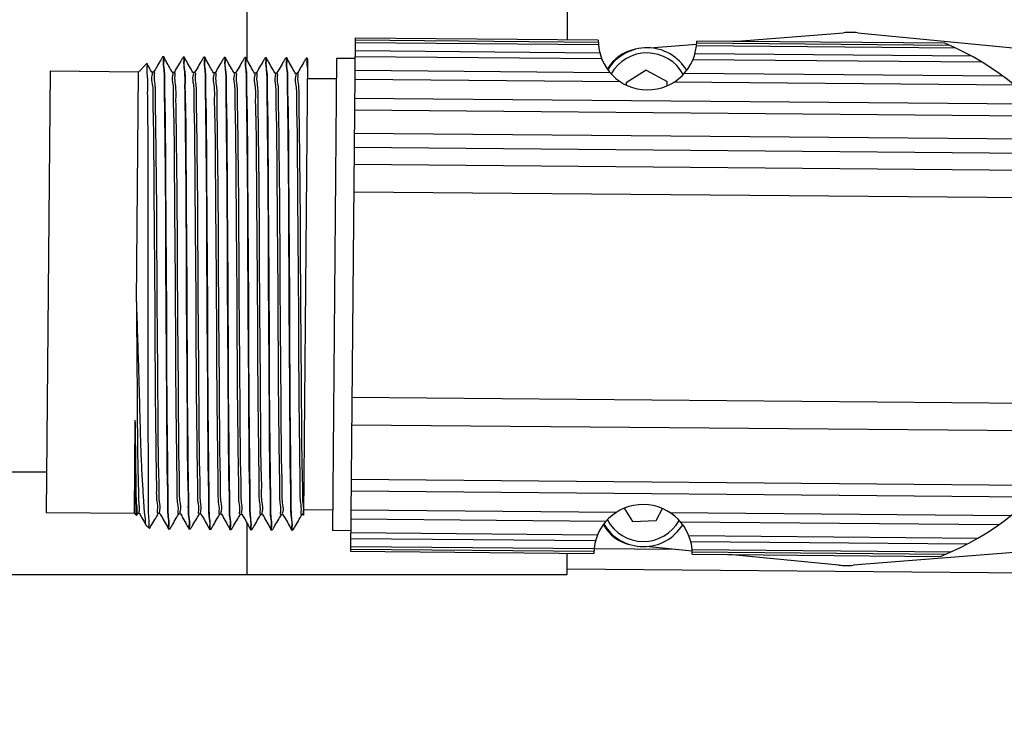
# Model space of a CAD drawing. Units: inches. Extents: x 0 to 17, y 0 to 23.
# Drawn here: x 12 to 13, y 16.8 to 17.4 of the extents above; entities that cross this region are included whole.
import ezdxf

# ---------------------------------------------------------------- set-up
doc = ezdxf.new("R2010")
doc.units = ezdxf.units.IN
doc.header["$LTSCALE"] = 0.935
doc.header["$MEASUREMENT"] = 0
doc.header["$PDMODE"] = 3
doc.header["$PDSIZE"] = 0.3125
doc.layers.get('0').update_dxf_attribs({"linetype": 'CONTINUOUS'})
doc.layers.get('Defpoints').update_dxf_attribs({"linetype": 'CONTINUOUS'})
doc.styles.get("Standard").update_dxf_attribs({"font": 'txt', "width": 0.75})
doc.dimstyles.new('DIMSTYLE_2', dxfattribs={"dimtxt": 0.15625, "dimasz": 0.1875, "dimexe": 0.18, "dimexo": 0.0625, "dimgap": 0.09, "dimtad": 0, "dimtih": 1, "dimtoh": 1, "dimdec": 3, "dimlfac": 2, "dimzin": 4, "dimdsep": 46, "dimtxsty": 'STANDARD', "dimblk": '_FILLED', "dimblk1": '_FILLED', "dimblk2": '_FILLED', "dimcen": 0.09, "dimadec": 0, "dimazin": 0, "dimtp": 0.001, "dimtm": 0.001, "dimtfac": 1, "dimtdec": 3, "dimtofl": 0, "dimtmove": 0, "dimatfit": 3, "dimldrblk": '_FILLED', "dimfxl": 1, "dimtolj": 1, "dimtzin": 4, "dimarcsym": 0})

# ---------------------------------------------------------------- blocks, each defined once
blk = doc.blocks.new('_FILLED')
at = {"color": 0, "linetype": 'ByBlock'}
blk.add_solid([(0, 0), (-1, 0.1667), (-1, -0.1667)], dxfattribs=at)
blk = doc.blocks.new('*D29')
at = {"color": 0, "linetype": 'Continuous', "lineweight": -2}
for p, q in [((4.7399, 17.29051), (4.7399, 15.54298)), ((13.51328, 16.95444), (13.51328, 15.54298)), ((4.9274, 15.72298), (8.704, 15.72298)), ((13.32578, 15.72298), (9.1965, 15.72298))]:
    blk.add_line(p, q, dxfattribs=at)
at = {"layer": 'Defpoints', "color": 0, "linetype": 'Continuous'}
for p in [(4.7399, 17.35301), (13.51328, 17.01694), (4.7399, 15.72298)]:
    blk.add_point(p, dxfattribs=at)
at = {"color": 0, "linetype": 'Continuous', "lineweight": -2, "xscale": 0.1875, "yscale": 0.1875, "zscale": 0.1875, "rotation": 180}
blk.add_blockref('_FILLED', (4.7399, 15.72298), dxfattribs=at)
at = {"color": 0, "linetype": 'Continuous', "lineweight": -2, "xscale": 0.1875, "yscale": 0.1875, "zscale": 0.1875}
blk.add_blockref('_FILLED', (13.51328, 15.72298), dxfattribs=at)
at = {"color": 0, "linetype": 'Continuous', "insert": (8.95025, 15.72298), "char_height": 0.15625, "attachment_point": 5}
blk.add_mtext('\\A1;L7+', dxfattribs=at)

msp = doc.modelspace()

# ---------------------------------------------------------------- linework, layer by layer
at = {"linetype": 'Continuous'}
for p, q in [((12.24379, 17.49782), (12.24379, 17.39372)), ((12.55088, 17.47354), (12.55088, 17.41281)), ((12.71041, 17.41142), (12.81617, 17.41974)), ((12.8299, 17.41962), (13.01527, 17.40177)), ((12.34759, 17.41458), (12.34329, 16.92248)), ((12.34757, 17.41276), (12.58087, 17.41072)), ((12.58085, 17.41255), (12.34759, 17.41458)), ((12.91349, 17.40964), (12.67534, 17.41172)), ((12.34748, 17.40257), (12.5823, 17.40052)), ((12.58103, 17.40801), (12.34755, 17.41005)), ((12.63043, 17.40512), (12.67497, 17.40863)), ((12.92393, 17.40502), (12.67508, 17.40719)), ((12.67529, 17.4099), (12.91783, 17.40778)), ((12.16383, 17.3965), (12.16291, 17.39651)), ((12.1639, 17.39644), (12.16383, 17.3965)), ((12.18352, 17.39633), (12.1826, 17.39634)), ((12.18358, 17.39627), (12.18352, 17.39633)), ((12.2032, 17.39616), (12.20228, 17.39617)), ((12.20326, 17.3961), (12.2032, 17.39616)), ((12.22288, 17.39599), (12.22196, 17.39599)), ((12.22295, 17.39593), (12.22288, 17.39599)), ((12.24256, 17.39581), (12.24164, 17.39582)), ((12.24263, 17.39575), (12.24256, 17.39581)), ((12.26224, 17.39564), (12.26132, 17.39565)), ((12.26231, 17.39558), (12.26224, 17.39564)), ((12.28192, 17.39547), (12.281, 17.39548)), ((12.28199, 17.39541), (12.28192, 17.39547)), ((12.29831, 16.95702), (12.30213, 17.39443)), ((12.3016, 17.3953), (12.30069, 17.39531)), ((12.30168, 17.39524), (12.3016, 17.3953)), ((12.3297, 17.39505), (12.32575, 16.94231)), ((12.34741, 17.3949), (12.3297, 17.39505)), ((12.58424, 17.39457), (12.34743, 17.39663)), ((12.94929, 17.39138), (12.67164, 17.3938)), ((12.67368, 17.39972), (12.93888, 17.39741)), ((12.05497, 17.38269), (12.05128, 16.95947)), ((12.13962, 17.38195), (12.05497, 17.38269)), ((12.13769, 17.16173), (12.13962, 17.38195)), ((12.13962, 17.38195), (12.14786, 17.39005)), ((12.14791, 17.39004), (12.14786, 17.39005)), ((12.15426, 17.38182), (12.15254, 17.38184)), ((12.34732, 17.38378), (12.59201, 17.38164)), ((12.62679, 17.38366), (12.60755, 17.37156)), ((12.62679, 17.38366), (12.64689, 17.37305)), ((12.17393, 17.38165), (12.17221, 17.38166)), ((12.19363, 17.38148), (12.19191, 17.38149)), ((12.2133, 17.38131), (12.21158, 17.38132)), ((12.233, 17.38113), (12.23128, 17.38115)), ((12.25267, 17.38096), (12.25096, 17.38098)), ((12.27237, 17.38079), (12.27065, 17.3808)), ((12.29204, 17.38062), (12.29033, 17.38063)), ((12.32953, 17.37537), (12.30197, 17.37561)), ((12.60221, 17.37261), (12.34724, 17.37484)), ((12.64705, 17.36887), (12.64689, 17.37305)), ((12.66364, 17.38102), (12.96869, 17.37835)), ((12.60755, 17.37156), (12.60763, 17.36957)), ((12.98026, 17.36931), (12.65329, 17.37217)), ((12.34708, 17.35708), (12.99988, 17.35138)), ((13.01079, 17.33967), (12.34698, 17.34546)), ((12.34679, 17.32345), (13.02823, 17.3175)), ((13.03741, 17.30356), (12.34667, 17.30959)), ((12.34653, 17.29358), (13.04654, 17.28747)), ((13.05867, 17.26073), (12.3463, 17.26695)), ((12.34458, 17.07011), (13.05695, 17.06389)), ((12.13592, 16.95874), (12.1367, 17.04827)), ((13.04436, 17.03737), (12.34435, 17.04348)), ((11.97809, 16.99874), (12.05162, 16.99874)), ((12.34389, 16.9916), (13.0077, 16.9858)), ((12.99659, 16.97429), (12.34379, 16.97998)), ((12.13592, 16.95874), (12.05128, 16.95947)), ((12.13592, 16.95874), (12.13786, 16.95676)), ((12.14071, 16.95869), (12.139, 16.95871)), ((12.1604, 16.95852), (12.15869, 16.95854)), ((12.18008, 16.95835), (12.17836, 16.95837)), ((12.19978, 16.95818), (12.19806, 16.95819)), ((12.21945, 16.95801), (12.21773, 16.95802)), ((12.23914, 16.95784), (12.23743, 16.95785)), ((12.25882, 16.95766), (12.25709, 16.95768)), ((12.27851, 16.95749), (12.2768, 16.95751)), ((12.29818, 16.95732), (12.29646, 16.95733)), ((12.29811, 16.95738), (12.29831, 16.95702)), ((12.32592, 16.962), (12.29836, 16.96224)), ((12.34364, 16.96222), (12.59861, 16.96)), ((12.60574, 16.96367), (12.61363, 16.95112)), ((12.63635, 16.95197), (12.64241, 16.96344)), ((12.64969, 16.95955), (12.97666, 16.9567)), ((12.147, 16.94752), (12.14716, 16.9473)), ((12.14716, 16.9473), (12.15023, 16.94417)), ((12.24379, 16.94953), (12.24379, 16.90032)), ((12.58825, 16.95115), (12.34356, 16.95328)), ((12.61363, 16.95112), (12.63635, 16.95197)), ((12.96493, 16.94786), (12.65989, 16.95052)), ((12.16873, 16.94374), (12.16879, 16.94368)), ((12.16971, 16.94368), (12.16879, 16.94368)), ((12.18841, 16.94357), (12.18847, 16.94351)), ((12.1894, 16.9435), (12.18847, 16.94351)), ((12.20809, 16.9434), (12.20816, 16.94334)), ((12.20908, 16.94333), (12.20816, 16.94334)), ((12.22778, 16.94323), (12.22784, 16.94317)), ((12.22877, 16.94316), (12.22784, 16.94317)), ((12.24747, 16.94306), (12.24753, 16.943)), ((12.24846, 16.94299), (12.24753, 16.943)), ((12.26715, 16.94289), (12.26722, 16.94283)), ((12.26815, 16.94282), (12.26722, 16.94283)), ((12.28684, 16.94271), (12.28691, 16.94265)), ((12.28783, 16.94265), (12.28691, 16.94265)), ((12.34346, 16.94216), (12.32575, 16.94231)), ((12.34345, 16.94043), (12.58026, 16.93836)), ((12.57822, 16.93244), (12.3434, 16.93449)), ((12.66766, 16.9376), (12.94531, 16.93517)), ((12.9348, 16.92933), (12.6696, 16.93164)), ((12.34329, 16.92248), (12.57656, 16.92044)), ((12.57661, 16.92226), (12.34331, 16.9243)), ((12.34333, 16.92701), (12.57682, 16.92498)), ((12.55088, 16.90032), (12.55088, 16.92066)), ((12.65465, 16.92427), (12.57689, 16.92494)), ((12.67096, 16.9227), (12.62635, 16.92699)), ((12.67087, 16.92416), (12.91971, 16.92198)), ((12.91357, 16.91932), (12.67102, 16.92144)), ((12.67104, 16.91962), (12.90919, 16.91754)), ((12.81172, 16.90914), (12.70612, 16.91931)), ((13.01119, 16.92364), (12.82544, 16.90902)), ((10.81667, 16.90032), (12.55088, 16.90032)), ((12.55088, 16.90549), (13.13749, 16.90037))]:
    msp.add_line(p, q, dxfattribs=at)
for centre, radius, start, end in [((12.82235, 17.34124), 0.07874, 84.5, 94.5), ((12.6281, 17.41214), 0.04724, 179.50002, 359.49998), ((12.62357, 17.36509), 0.03937, 100.59243, 149.86783), ((12.62765, 17.36095), 0.04429, 30.71959, 148.27234), ((12.81097, 17.16447), 0.26575, 291.69166, 67.30842), ((12.62765, 17.36095), 0.03937, 28.24055, 150.75018), ((12.6238, 16.92003), 0.04724, 359.50002, 179.49998), ((12.6201, 16.96714), 0.03937, 209.13435, 258.53684), ((12.62425, 16.97122), 0.04429, 210.71995, 328.27109), ((12.62425, 16.97122), 0.03937, 208.24497, 330.75637), ((12.81927, 16.98752), 0.07874, 264.5, 274.5)]:
    msp.add_arc(centre, radius, start, end, dxfattribs=at)
for points, knots in [([(12.16214, 17.39528), (12.16151, 17.39422), (12.15967, 17.39109), (12.15701, 17.38658), (12.15498, 17.38313), (12.15417, 17.38176)], [0, 0, 0, 0, 0.0036918, 0.01091998, 0.01569599, 0.01569599, 0.01569599, 0.01569599]), ([(12.16345, 17.39349), (12.16308, 17.39047), (12.16459, 17.38241), (12.16421, 17.36763), (12.16473, 17.34739), (12.16486, 17.32235), (12.16527, 17.29311), (12.16553, 17.26057), (12.16569, 17.22557), (12.16575, 17.18899), (12.16594, 17.15184), (12.16626, 17.11516), (12.16652, 17.08006), (12.16668, 17.04746), (12.16686, 17.01828), (12.16703, 16.99299), (12.16788, 16.9732), (12.16723, 16.95709), (12.16936, 16.95011), (12.1677, 16.94377), (12.16872, 16.94369)], [0, 0, 0, 0, 0.0091329, 0.0241365, 0.0443955, 0.0698208, 0.0992819, 0.1321066, 0.1674473, 0.2042906, 0.2418356, 0.2789169, 0.3143233, 0.3471528, 0.3766533, 0.4020685, 0.4224426, 0.4375779, 0.4467978, 0.4498706, 0.4498706, 0.4498706, 0.4498706]), ([(12.16917, 16.9467), (12.16955, 16.94971), (12.16803, 16.95777), (12.16842, 16.97254), (12.16789, 16.99277), (12.16777, 17.0178), (12.16735, 17.04702), (12.16709, 17.07956), (12.16694, 17.11457), (12.16688, 17.15116), (12.16669, 17.18833), (12.16636, 17.22503), (12.1661, 17.26016), (12.16595, 17.29279), (12.16576, 17.32199), (12.16559, 17.34726), (12.16474, 17.36703), (12.16539, 17.38312), (12.16326, 17.39009), (12.16492, 17.39641), (12.1639, 17.3965)], [0, 0, 0, 0, 0.0091265, 0.024122, 0.04437, 0.0697838, 0.099233, 0.1320469, 0.1673925, 0.2042554, 0.2418173, 0.2789038, 0.3143541, 0.3472335, 0.3767526, 0.4021385, 0.4224811, 0.4376039, 0.446805, 0.449872, 0.449872, 0.449872, 0.449872]), ([(12.1723, 17.3816), (12.17149, 17.38304), (12.16949, 17.38658), (12.16688, 17.39118), (12.16509, 17.39435), (12.16448, 17.39542)], [0, 0, 0, 0, 0.00496082, 0.0121901, 0.01588242, 0.01588242, 0.01588242, 0.01588242]), ([(12.18182, 17.39511), (12.1812, 17.39405), (12.17935, 17.39091), (12.17669, 17.38641), (12.17466, 17.38296), (12.17385, 17.38159)], [0, 0, 0, 0, 0.0036918, 0.01091998, 0.01569599, 0.01569599, 0.01569599, 0.01569599]), ([(12.18313, 17.39333), (12.18276, 17.39032), (12.18427, 17.3823), (12.18389, 17.3676), (12.18441, 17.34743), (12.18454, 17.3224), (12.18495, 17.29309), (12.18522, 17.26045), (12.18537, 17.22535), (12.18543, 17.18871), (12.18562, 17.15153), (12.18594, 17.1149), (12.18621, 17.07987), (12.18636, 17.04734), (12.18655, 17.01818), (12.18671, 16.99291), (12.18757, 16.9731), (12.18691, 16.95696), (12.18905, 16.94996), (12.18739, 16.9436), (12.18841, 16.94352)], [0, 0, 0, 0, 0.0090884, 0.0240239, 0.0441597, 0.0695658, 0.0991412, 0.1320845, 0.1674983, 0.2044335, 0.2420006, 0.2790493, 0.3143294, 0.3471113, 0.3765786, 0.4019985, 0.4223678, 0.4375491, 0.4468156, 0.4498837, 0.4498837, 0.4498837, 0.4498837]), ([(12.18885, 16.94653), (12.18923, 16.94955), (12.18771, 16.95761), (12.1881, 16.97239), (12.18758, 16.9926), (12.18745, 17.01764), (12.18704, 17.04686), (12.18677, 17.07941), (12.18662, 17.11446), (12.18656, 17.15109), (12.18637, 17.18828), (12.18605, 17.22496), (12.18578, 17.26007), (12.18563, 17.29268), (12.18544, 17.32186), (12.18528, 17.34712), (12.18442, 17.36687), (12.18507, 17.38293), (12.18294, 17.3899), (12.18461, 17.39624), (12.18358, 17.39633)], [0, 0, 0, 0, 0.0091297, 0.0241264, 0.0443915, 0.0697726, 0.0992462, 0.1320481, 0.1674386, 0.2043962, 0.2419343, 0.2790023, 0.3144398, 0.3472821, 0.3767836, 0.402171, 0.422487, 0.437572, 0.4467912, 0.4498671, 0.4498671, 0.4498671, 0.4498671]), ([(12.19199, 17.38143), (12.19117, 17.38287), (12.18917, 17.3864), (12.18656, 17.39101), (12.18477, 17.39418), (12.18416, 17.39525)], [0, 0, 0, 0, 0.00496082, 0.0121901, 0.01588242, 0.01588242, 0.01588242, 0.01588242]), ([(12.20151, 17.39494), (12.20088, 17.39388), (12.19903, 17.39074), (12.19638, 17.38623), (12.19435, 17.38279), (12.19354, 17.38141)], [0, 0, 0, 0, 0.0036918, 0.01091998, 0.01569599, 0.01569599, 0.01569599, 0.01569599]), ([(12.20282, 17.39314), (12.20245, 17.39012), (12.20396, 17.38206), (12.20358, 17.36729), (12.20409, 17.34707), (12.20423, 17.32203), (12.20464, 17.29279), (12.2049, 17.26023), (12.20505, 17.22521), (12.20512, 17.18864), (12.2053, 17.15149), (12.20563, 17.11483), (12.20589, 17.07973), (12.20604, 17.04713), (12.20623, 17.01793), (12.2064, 16.99264), (12.20725, 16.97284), (12.2066, 16.95674), (12.20873, 16.94976), (12.20707, 16.94343), (12.20809, 16.94334)], [0, 0, 0, 0, 0.0091368, 0.0241278, 0.0443626, 0.0697809, 0.0992627, 0.1321057, 0.1674545, 0.2043101, 0.2418342, 0.2789009, 0.3142963, 0.3471369, 0.3766537, 0.4020723, 0.422458, 0.4375866, 0.4468022, 0.4498685, 0.4498685, 0.4498685, 0.4498685]), ([(12.20854, 16.94636), (12.20891, 16.94938), (12.2074, 16.95744), (12.20778, 16.97222), (12.20726, 16.99245), (12.20713, 17.01747), (12.20672, 17.04667), (12.20646, 17.0792), (12.2063, 17.11421), (12.20624, 17.15083), (12.20605, 17.18801), (12.20573, 17.22472), (12.20547, 17.25984), (12.20531, 17.29246), (12.20513, 17.32164), (12.20496, 17.3469), (12.20411, 17.36668), (12.20475, 17.38276), (12.20263, 17.38974), (12.20429, 17.39607), (12.20327, 17.39615)], [0, 0, 0, 0, 0.0091358, 0.0241406, 0.0444005, 0.069788, 0.0992143, 0.1320182, 0.1673757, 0.2042639, 0.2418524, 0.278942, 0.3143872, 0.3472386, 0.3767296, 0.4021286, 0.4224641, 0.4375795, 0.4467938, 0.4498681, 0.4498681, 0.4498681, 0.4498681]), ([(12.21167, 17.38126), (12.21086, 17.3827), (12.20885, 17.38623), (12.20625, 17.39084), (12.20445, 17.39401), (12.20385, 17.39508)], [0, 0, 0, 0, 0.00496082, 0.0121901, 0.01588242, 0.01588242, 0.01588242, 0.01588242]), ([(12.22119, 17.39477), (12.22057, 17.39371), (12.21872, 17.39057), (12.21606, 17.38606), (12.21403, 17.38261), (12.21322, 17.38124)], [0, 0, 0, 0, 0.0036918, 0.01091998, 0.01569599, 0.01569599, 0.01569599, 0.01569599]), ([(12.2225, 17.39298), (12.22213, 17.38996), (12.22364, 17.38192), (12.22326, 17.36717), (12.22378, 17.34698), (12.22391, 17.32197), (12.22432, 17.29274), (12.22458, 17.26018), (12.22474, 17.22516), (12.2248, 17.18858), (12.22499, 17.15143), (12.22531, 17.11477), (12.22557, 17.07965), (12.22573, 17.04702), (12.22592, 17.0178), (12.22608, 16.9925), (12.22694, 16.9727), (12.22629, 16.95658), (12.22842, 16.94959), (12.22676, 16.94326), (12.22777, 16.94317)], [0, 0, 0, 0, 0.0091152, 0.024089, 0.0442983, 0.0696746, 0.0991408, 0.1319824, 0.1673427, 0.2042133, 0.2417328, 0.2787812, 0.3142065, 0.3470917, 0.3766297, 0.4020479, 0.4224256, 0.4375761, 0.4468113, 0.4498772, 0.4498772, 0.4498772, 0.4498772]), ([(12.22822, 16.94621), (12.22859, 16.94924), (12.22708, 16.95732), (12.22746, 16.97212), (12.22695, 16.99237), (12.22682, 17.01738), (12.22641, 17.04654), (12.22614, 17.079), (12.22599, 17.11399), (12.22593, 17.15063), (12.22574, 17.18788), (12.22542, 17.22463), (12.22515, 17.25977), (12.225, 17.29239), (12.22481, 17.32155), (12.22464, 17.34679), (12.22379, 17.36653), (12.22443, 17.38258), (12.22232, 17.38956), (12.22398, 17.3959), (12.22295, 17.39598)], [0, 0, 0, 0, 0.0091705, 0.0241769, 0.0444696, 0.0698922, 0.0992372, 0.1319489, 0.1672659, 0.2042088, 0.2418698, 0.2790056, 0.3144741, 0.3473194, 0.3767895, 0.4021618, 0.422466, 0.4375428, 0.4467599, 0.4498441, 0.4498441, 0.4498441, 0.4498441]), ([(12.23135, 17.38108), (12.23054, 17.38252), (12.22854, 17.38606), (12.22593, 17.39067), (12.22414, 17.39384), (12.22353, 17.39491)], [0, 0, 0, 0, 0.00496082, 0.0121901, 0.01588242, 0.01588242, 0.01588242, 0.01588242]), ([(12.24088, 17.39459), (12.24025, 17.39353), (12.2384, 17.3904), (12.23575, 17.38589), (12.23372, 17.38244), (12.23291, 17.38107)], [0, 0, 0, 0, 0.0036918, 0.01091998, 0.01569599, 0.01569599, 0.01569599, 0.01569599]), ([(12.24219, 17.3928), (12.24182, 17.38978), (12.24333, 17.38172), (12.24295, 17.36696), (12.24346, 17.34677), (12.24359, 17.32177), (12.244, 17.29255), (12.24427, 17.25998), (12.24442, 17.22491), (12.24448, 17.18827), (12.24467, 17.15106), (12.245, 17.11437), (12.24526, 17.07927), (12.24541, 17.04667), (12.2456, 17.01749), (12.24577, 16.99222), (12.24662, 16.97245), (12.24598, 16.95638), (12.24809, 16.94941), (12.24644, 16.94309), (12.24746, 16.943)], [0, 0, 0, 0, 0.0091326, 0.0241124, 0.0443321, 0.0696915, 0.0991472, 0.1319946, 0.1673921, 0.2043452, 0.2419366, 0.2790206, 0.3144239, 0.3472516, 0.3767428, 0.4021546, 0.4224994, 0.4375916, 0.4467971, 0.4498674, 0.4498674, 0.4498674, 0.4498674]), ([(12.24791, 16.94601), (12.24827, 16.94902), (12.24678, 16.95706), (12.24715, 16.9718), (12.24663, 16.99197), (12.2465, 17.01694), (12.24609, 17.0461), (12.24583, 17.07861), (12.24567, 17.11365), (12.24561, 17.1503), (12.24542, 17.18753), (12.2451, 17.22427), (12.24484, 17.25943), (12.24468, 17.2921), (12.2445, 17.32131), (12.24433, 17.34658), (12.24348, 17.36635), (12.24412, 17.38242), (12.24201, 17.3894), (12.24365, 17.39572), (12.24263, 17.39581)], [0, 0, 0, 0, 0.0091084, 0.024063, 0.0442852, 0.0695905, 0.0989802, 0.1317646, 0.1671436, 0.2040966, 0.2417203, 0.2788162, 0.3143151, 0.3472329, 0.3767596, 0.402156, 0.4224733, 0.4375875, 0.4468016, 0.4498712, 0.4498712, 0.4498712, 0.4498712]), ([(12.25104, 17.38091), (12.25022, 17.38235), (12.24822, 17.38589), (12.24562, 17.3905), (12.24382, 17.39366), (12.24322, 17.39474)], [0, 0, 0, 0, 0.00496082, 0.0121901, 0.01588242, 0.01588242, 0.01588242, 0.01588242]), ([(12.26056, 17.39442), (12.25993, 17.39336), (12.25809, 17.39023), (12.25543, 17.38572), (12.2534, 17.38227), (12.25259, 17.3809)], [0, 0, 0, 0, 0.0036918, 0.01091998, 0.01569599, 0.01569599, 0.01569599, 0.01569599]), ([(12.26187, 17.39263), (12.2615, 17.3896), (12.26301, 17.38153), (12.26263, 17.36676), (12.26315, 17.34657), (12.26328, 17.32158), (12.26369, 17.29239), (12.26395, 17.25983), (12.26411, 17.22476), (12.26417, 17.18811), (12.26436, 17.15092), (12.26468, 17.11423), (12.26494, 17.07913), (12.2651, 17.04652), (12.26528, 17.01733), (12.26545, 16.99207), (12.2663, 16.9723), (12.26566, 16.95623), (12.26777, 16.94924), (12.26613, 16.94292), (12.26715, 16.94283)], [0, 0, 0, 0, 0.0091494, 0.0241516, 0.0443792, 0.0696925, 0.0991268, 0.1319743, 0.1673766, 0.2043308, 0.2419122, 0.2789708, 0.3143909, 0.3472441, 0.3767412, 0.4021476, 0.4224644, 0.4375759, 0.4467974, 0.4498678, 0.4498678, 0.4498678, 0.4498678]), ([(12.26759, 16.94585), (12.26796, 16.94887), (12.26646, 16.95693), (12.26683, 16.97171), (12.26632, 16.9919), (12.26619, 17.01692), (12.26578, 17.04615), (12.26551, 17.07874), (12.26536, 17.11388), (12.2653, 17.15062), (12.2651, 17.18789), (12.26478, 17.22461), (12.26452, 17.25971), (12.26437, 17.2923), (12.26418, 17.32143), (12.26401, 17.34662), (12.26316, 17.36631), (12.26379, 17.3823), (12.2617, 17.38925), (12.26333, 17.39555), (12.26231, 17.39564)], [0, 0, 0, 0, 0.0091428, 0.0241344, 0.0443742, 0.0697182, 0.0992005, 0.1320662, 0.1675084, 0.204605, 0.2422765, 0.2793217, 0.3147878, 0.3475944, 0.3770213, 0.4023622, 0.4226022, 0.4376196, 0.4467913, 0.4498628, 0.4498628, 0.4498628, 0.4498628]), ([(12.27072, 17.38074), (12.26991, 17.38218), (12.26791, 17.38572), (12.2653, 17.39032), (12.26351, 17.39349), (12.2629, 17.39456)], [0, 0, 0, 0, 0.00496082, 0.0121901, 0.01588242, 0.01588242, 0.01588242, 0.01588242]), ([(12.28024, 17.39425), (12.27962, 17.39319), (12.27777, 17.39005), (12.27512, 17.38555), (12.27308, 17.3821), (12.27228, 17.38073)], [0, 0, 0, 0, 0.0036918, 0.01091998, 0.01569599, 0.01569599, 0.01569599, 0.01569599]), ([(12.28156, 17.39245), (12.28119, 17.38942), (12.28269, 17.38135), (12.28232, 17.36657), (12.28283, 17.3464), (12.28296, 17.32143), (12.28337, 17.29224), (12.28364, 17.25968), (12.28379, 17.22459), (12.28385, 17.18791), (12.28404, 17.15069), (12.28436, 17.11399), (12.28463, 17.07889), (12.28478, 17.04629), (12.28497, 17.01711), (12.28514, 16.99187), (12.28599, 16.97211), (12.28535, 16.95605), (12.28745, 16.94907), (12.28582, 16.94275), (12.28684, 16.94266)], [0, 0, 0, 0, 0.0091591, 0.0241626, 0.0443885, 0.0696677, 0.0990928, 0.1319417, 0.1673665, 0.2043701, 0.2419783, 0.2790307, 0.3144525, 0.3473011, 0.376785, 0.4021844, 0.4224697, 0.4375742, 0.4467941, 0.4498658, 0.4498658, 0.4498658, 0.4498658]), ([(12.28727, 16.94567), (12.28764, 16.94869), (12.28614, 16.95673), (12.28652, 16.97148), (12.286, 16.99162), (12.28587, 17.01657), (12.28546, 17.04573), (12.2852, 17.07827), (12.28504, 17.1134), (12.28498, 17.15016), (12.28479, 17.18747), (12.28447, 17.22423), (12.2842, 17.25937), (12.28405, 17.29198), (12.28386, 17.32115), (12.28369, 17.34635), (12.28285, 17.36607), (12.28348, 17.38209), (12.28139, 17.38906), (12.28301, 17.39538), (12.28199, 17.39547)], [0, 0, 0, 0, 0.0091249, 0.0240784, 0.0442863, 0.0695486, 0.0989384, 0.1317482, 0.1671977, 0.2043009, 0.2420297, 0.2791427, 0.3145924, 0.3474718, 0.3769028, 0.4022764, 0.4225315, 0.4375774, 0.4467873, 0.4498648, 0.4498648, 0.4498648, 0.4498648]), ([(12.29041, 17.38057), (12.28959, 17.38201), (12.28759, 17.38554), (12.28498, 17.39015), (12.28319, 17.39332), (12.28258, 17.39439)], [0, 0, 0, 0, 0.00496082, 0.0121901, 0.01588242, 0.01588242, 0.01588242, 0.01588242]), ([(12.29993, 17.39408), (12.2993, 17.39302), (12.29746, 17.38988), (12.2948, 17.38537), (12.29277, 17.38193), (12.29196, 17.38056)], [0, 0, 0, 0, 0.0036918, 0.01091998, 0.01569599, 0.01569599, 0.01569599, 0.01569599]), ([(12.3021, 17.39111), (12.30206, 17.39189), (12.30205, 17.39317), (12.30179, 17.39447), (12.3018, 17.39516), (12.3017, 17.39526)], [0, 0, 0, 0, 0.002354134, 0.003745956, 0.004177145, 0.004177145, 0.004177145, 0.004177145]), ([(12.1499, 16.94747), (12.1503, 16.95054), (12.14911, 16.95867), (12.14955, 16.97344), (12.14922, 16.99354), (12.14925, 17.01836), (12.14907, 17.04734), (12.149, 17.07959), (12.14901, 17.11432), (12.14909, 17.15065), (12.14908, 17.1875), (12.14899, 17.22375), (12.14893, 17.25827), (12.14893, 17.29022), (12.14889, 17.3186), (12.14887, 17.34323), (12.14838, 17.36185), (12.14884, 17.37827), (12.14752, 17.38306), (12.14853, 17.39068), (12.14788, 17.39007)], [0, 0, 0, 0, 0.0092822, 0.0242949, 0.0443915, 0.069543, 0.0987679, 0.1313147, 0.1662989, 0.2029488, 0.2403206, 0.2768364, 0.3117076, 0.3438922, 0.3725984, 0.3971846, 0.41676, 0.4312192, 0.4399468, 0.4426254, 0.4426254, 0.4426254, 0.4426254]), ([(12.15262, 17.38177), (12.1518, 17.38321), (12.15024, 17.38597), (12.14868, 17.38873), (12.14793, 17.39006)], [0, 0, 0, 0, 0.004960817, 0.009520379, 0.009520379, 0.009520379, 0.009520379]), ([(12.15426, 17.38182), (12.15524, 17.38181), (12.15413, 17.37574), (12.156, 17.36932), (12.15554, 17.35424), (12.15611, 17.33575), (12.15625, 17.31201), (12.15667, 17.28459), (12.15695, 17.25401), (12.15712, 17.22123), (12.15722, 17.1871), (12.15743, 17.15254), (12.15776, 17.1185), (12.15804, 17.08588), (12.15821, 17.05551), (12.15843, 17.02824), (12.15859, 17.00472), (12.15947, 16.98601), (12.15878, 16.97152), (12.16102, 16.96401), (12.15928, 16.95913), (12.16006, 16.95862)], [0, 0, 0, 0, 0.0029382, 0.0115663, 0.0256527, 0.0446744, 0.0685314, 0.0963204, 0.1271191, 0.1602144, 0.194675, 0.2295191, 0.2638736, 0.2968005, 0.3273943, 0.3549604, 0.3787068, 0.3976951, 0.411815, 0.4204947, 0.4233097, 0.4233097, 0.4233097, 0.4233097]), ([(12.30111, 17.39057), (12.30118, 17.38935), (12.30214, 17.38473), (12.30189, 17.38), (12.30198, 17.37653)], [0, 0, 0, 0, 0.00367754, 0.0140824, 0.0140824, 0.0140824, 0.0140824]), ([(12.15869, 16.95854), (12.15771, 16.95855), (12.15879, 16.96463), (12.15695, 16.97107), (12.15739, 16.98616), (12.15683, 17.00469), (12.15669, 17.02845), (12.15626, 17.05587), (12.15599, 17.08641), (12.15581, 17.11913), (12.15572, 17.1532), (12.15551, 17.18774), (12.15518, 17.22178), (12.1549, 17.25444), (12.15473, 17.28484), (12.15451, 17.31214), (12.15434, 17.33567), (12.15346, 17.35437), (12.15417, 17.36888), (12.15191, 17.37634), (12.15367, 17.38126), (12.15287, 17.38175)], [0, 0, 0, 0, 0.0029488, 0.0116029, 0.0256851, 0.0447446, 0.0686636, 0.0964179, 0.1272006, 0.1602377, 0.1945994, 0.2294078, 0.2638392, 0.2967457, 0.3273772, 0.3550161, 0.378736, 0.3977184, 0.4118565, 0.4205106, 0.4233225, 0.4233225, 0.4233225, 0.4233225]), ([(12.17836, 16.95837), (12.17738, 16.95837), (12.17849, 16.96443), (12.17662, 16.97085), (12.17708, 16.98591), (12.17651, 17.00437), (12.17637, 17.0281), (12.17595, 17.05553), (12.17567, 17.08614), (12.1755, 17.11897), (12.17541, 17.15316), (12.17519, 17.18775), (12.17486, 17.2218), (12.17458, 17.25441), (12.17441, 17.28476), (12.17419, 17.31202), (12.17403, 17.33552), (12.17315, 17.35422), (12.17383, 17.36865), (12.17162, 17.37622), (12.17333, 17.38101), (12.17257, 17.38156)], [0, 0, 0, 0, 0.0029341, 0.0115469, 0.0256184, 0.0446132, 0.0684272, 0.0962368, 0.1271119, 0.160212, 0.194747, 0.2296548, 0.2640045, 0.2968975, 0.3274851, 0.3550235, 0.3787622, 0.397739, 0.4118255, 0.4204954, 0.4232988, 0.4232988, 0.4232988, 0.4232988]), ([(12.17393, 17.38165), (12.17491, 17.38164), (12.17384, 17.37557), (12.17567, 17.36914), (12.17523, 17.35406), (12.17579, 17.33557), (12.17593, 17.31186), (12.17636, 17.28447), (12.17663, 17.25391), (12.17681, 17.22115), (12.1769, 17.18704), (12.17711, 17.15247), (12.17744, 17.11839), (12.17772, 17.08572), (12.1779, 17.0553), (12.17811, 17.02798), (12.17828, 17.00445), (12.17916, 16.98576), (12.17846, 16.97129), (12.1807, 16.96382), (12.17896, 16.95894), (12.17975, 16.95844)], [0, 0, 0, 0, 0.0029431, 0.0115793, 0.0256532, 0.0446911, 0.0685371, 0.096226, 0.1270697, 0.1601407, 0.1945288, 0.2294091, 0.2638515, 0.2967614, 0.3274381, 0.3550797, 0.3788053, 0.3977763, 0.411887, 0.4205129, 0.4233184, 0.4233184, 0.4233184, 0.4233184]), ([(12.19806, 16.95819), (12.19708, 16.9582), (12.19815, 16.96426), (12.19632, 16.97068), (12.19676, 16.98575), (12.1962, 17.00422), (12.19606, 17.02791), (12.19563, 17.05531), (12.19536, 17.08589), (12.19518, 17.11868), (12.19509, 17.15282), (12.19488, 17.1874), (12.19455, 17.22148), (12.19427, 17.25414), (12.19409, 17.28454), (12.19388, 17.31185), (12.19371, 17.33539), (12.19283, 17.35407), (12.19353, 17.36856), (12.19128, 17.376), (12.19304, 17.38092), (12.19224, 17.38141)], [0, 0, 0, 0, 0.0029369, 0.0115537, 0.0256229, 0.0446415, 0.0684457, 0.0961566, 0.1270316, 0.1601277, 0.194548, 0.2294516, 0.2638847, 0.2967777, 0.3274335, 0.3550602, 0.3788027, 0.3977764, 0.4118744, 0.4205083, 0.4233231, 0.4233231, 0.4233231, 0.4233231]), ([(12.19363, 17.38148), (12.19461, 17.38147), (12.1935, 17.37541), (12.19537, 17.369), (12.19491, 17.35394), (12.19548, 17.33549), (12.19562, 17.31176), (12.19604, 17.28432), (12.19632, 17.2537), (12.19649, 17.22086), (12.19658, 17.18668), (12.1968, 17.15208), (12.19713, 17.11802), (12.19741, 17.0854), (12.19758, 17.05504), (12.1978, 17.02778), (12.19797, 17.00428), (12.19884, 16.98559), (12.19816, 16.97116), (12.20037, 16.96362), (12.19865, 16.95881), (12.19942, 16.95828)], [0, 0, 0, 0, 0.0029326, 0.0115395, 0.0256057, 0.0445974, 0.068403, 0.0962211, 0.1271184, 0.1602185, 0.1947428, 0.2296648, 0.2640224, 0.2969224, 0.3275305, 0.3550762, 0.3788017, 0.3977718, 0.411857, 0.4205017, 0.4233029, 0.4233029, 0.4233029, 0.4233029]), ([(12.21773, 16.95802), (12.21675, 16.95803), (12.21786, 16.96411), (12.21599, 16.97054), (12.21645, 16.98563), (12.21588, 17.00412), (12.21574, 17.02787), (12.21532, 17.05528), (12.21504, 17.08586), (12.21487, 17.11862), (12.21477, 17.15275), (12.21456, 17.18729), (12.21423, 17.22133), (12.21395, 17.25395), (12.21378, 17.28432), (12.21356, 17.3116), (12.2134, 17.33512), (12.21252, 17.35384), (12.2132, 17.3683), (12.21098, 17.37586), (12.21271, 17.38069), (12.21194, 17.38122)], [0, 0, 0, 0, 0.0029408, 0.0115785, 0.0256706, 0.0447014, 0.0685699, 0.0963497, 0.1271411, 0.1602349, 0.1946719, 0.2295026, 0.2638705, 0.2967957, 0.3273814, 0.3549577, 0.3787036, 0.3976912, 0.4118169, 0.4204957, 0.4233037, 0.4233037, 0.4233037, 0.4233037]), ([(12.2133, 17.38131), (12.21428, 17.3813), (12.2132, 17.37521), (12.21504, 17.36877), (12.2146, 17.35367), (12.21516, 17.33514), (12.21531, 17.31138), (12.21573, 17.28396), (12.216, 17.25342), (12.21618, 17.2207), (12.21627, 17.18662), (12.21648, 17.15209), (12.21681, 17.11804), (12.21709, 17.08539), (12.21726, 17.055), (12.21748, 17.0277), (12.21765, 17.00417), (12.21853, 16.98548), (12.21783, 16.97097), (12.22008, 16.9635), (12.21832, 16.95859), (12.21912, 16.95809)], [0, 0, 0, 0, 0.0029501, 0.0116089, 0.0256953, 0.0447564, 0.0686805, 0.0964358, 0.1272125, 0.1602466, 0.1946201, 0.2294272, 0.2638538, 0.2967608, 0.3273829, 0.3550144, 0.3787361, 0.3977145, 0.4118493, 0.4205091, 0.4233203, 0.4233203, 0.4233203, 0.4233203]), ([(12.23743, 16.95785), (12.23645, 16.95786), (12.23752, 16.9639), (12.23569, 16.97031), (12.23613, 16.98533), (12.23557, 17.00378), (12.23543, 17.02748), (12.235, 17.05488), (12.23472, 17.08544), (12.23455, 17.11819), (12.23446, 17.15233), (12.23425, 17.18694), (12.23392, 17.22106), (12.23364, 17.25377), (12.23346, 17.28421), (12.23325, 17.31151), (12.23308, 17.33503), (12.23219, 17.3537), (12.2329, 17.36821), (12.23065, 17.37566), (12.23241, 17.38057), (12.23161, 17.38106)], [0, 0, 0, 0, 0.0029373, 0.0115274, 0.0255517, 0.0445311, 0.068349, 0.0961025, 0.126931, 0.1599598, 0.1943943, 0.2293377, 0.2637815, 0.2967584, 0.3274797, 0.355069, 0.3787649, 0.3977533, 0.4118671, 0.4205111, 0.4233216, 0.4233216, 0.4233216, 0.4233216]), ([(12.233, 17.38113), (12.23397, 17.38112), (12.23287, 17.37508), (12.23473, 17.36868), (12.23428, 17.35365), (12.23485, 17.3352), (12.23498, 17.31151), (12.23541, 17.2841), (12.23569, 17.25353), (12.23586, 17.22075), (12.23595, 17.1866), (12.23616, 17.15199), (12.2365, 17.11787), (12.23678, 17.08517), (12.23695, 17.05476), (12.23717, 17.02745), (12.23733, 17.00394), (12.23821, 16.98523), (12.23753, 16.97081), (12.23974, 16.96325), (12.23803, 16.95848), (12.23879, 16.95794)], [0, 0, 0, 0, 0.002931, 0.0115097, 0.0255494, 0.0445265, 0.0683529, 0.0960866, 0.1269528, 0.1600073, 0.1944469, 0.2293928, 0.2638458, 0.2967925, 0.3274929, 0.3550701, 0.3788012, 0.3977778, 0.4118798, 0.4205077, 0.4233007, 0.4233007, 0.4233007, 0.4233007]), ([(12.25709, 16.95768), (12.25611, 16.95769), (12.25723, 16.96377), (12.25535, 16.9702), (12.25582, 16.98529), (12.25525, 17.0038), (12.25511, 17.02754), (12.25469, 17.05494), (12.25441, 17.08547), (12.25423, 17.11818), (12.25414, 17.15226), (12.25393, 17.1868), (12.2536, 17.22089), (12.25332, 17.25357), (12.25315, 17.28399), (12.25293, 17.31129), (12.25276, 17.33482), (12.25188, 17.35353), (12.25258, 17.368), (12.25035, 17.37552), (12.25208, 17.38036), (12.2513, 17.38088)], [0, 0, 0, 0, 0.002945, 0.0115939, 0.0256713, 0.0447195, 0.068604, 0.0963334, 0.1271114, 0.1601549, 0.1944904, 0.2293221, 0.2638019, 0.2967424, 0.3273934, 0.3550218, 0.3787459, 0.3977302, 0.4118525, 0.4205053, 0.4233082, 0.4233082, 0.4233082, 0.4233082]), ([(12.25267, 17.38096), (12.25365, 17.38095), (12.25257, 17.37487), (12.25441, 17.36843), (12.25397, 17.35333), (12.25453, 17.33481), (12.25467, 17.31105), (12.25509, 17.28362), (12.25537, 17.25306), (12.25555, 17.2203), (12.25564, 17.18617), (12.25585, 17.1516), (12.25618, 17.11755), (12.25646, 17.08494), (12.25663, 17.05459), (12.25685, 17.02732), (12.25701, 17.00379), (12.2579, 16.98511), (12.2572, 16.97061), (12.25945, 16.96318), (12.25768, 16.95823), (12.25849, 16.95775)], [0, 0, 0, 0, 0.0029477, 0.0116031, 0.0257053, 0.0447471, 0.0686347, 0.0964341, 0.1272292, 0.1602854, 0.1947311, 0.2295925, 0.2640022, 0.2968967, 0.3274386, 0.3550288, 0.3787841, 0.3977527, 0.4118418, 0.420502, 0.4233244, 0.4233244, 0.4233244, 0.4233244]), ([(12.2768, 16.95751), (12.27582, 16.95752), (12.27689, 16.96356), (12.27506, 16.96999), (12.2755, 16.98505), (12.27494, 17.00351), (12.27479, 17.02723), (12.27437, 17.05465), (12.27409, 17.08525), (12.27392, 17.11805), (12.27383, 17.15219), (12.27362, 17.18674), (12.27328, 17.2208), (12.273, 17.25343), (12.27283, 17.28381), (12.27261, 17.3111), (12.27245, 17.33463), (12.27156, 17.35333), (12.27227, 17.36784), (12.27002, 17.3753), (12.27178, 17.38022), (12.27098, 17.38072)], [0, 0, 0, 0, 0.0029358, 0.0115405, 0.0256137, 0.0446187, 0.0684347, 0.0962036, 0.1270743, 0.1601809, 0.1946308, 0.2294755, 0.26386, 0.2967836, 0.3274011, 0.3549741, 0.3787248, 0.3977301, 0.4118337, 0.4205008, 0.4233212, 0.4233212, 0.4233212, 0.4233212]), ([(12.27237, 17.38079), (12.27335, 17.38078), (12.27224, 17.37472), (12.2741, 17.36831), (12.27364, 17.35325), (12.27422, 17.33478), (12.27435, 17.31108), (12.27478, 17.28371), (12.27506, 17.2532), (12.27523, 17.2205), (12.27532, 17.18641), (12.27553, 17.15183), (12.27586, 17.11772), (12.27614, 17.08498), (12.27632, 17.0545), (12.27653, 17.02713), (12.2767, 17.00359), (12.27758, 16.98487), (12.2769, 16.97046), (12.2791, 16.96289), (12.2774, 16.95815), (12.27815, 16.9576)], [0, 0, 0, 0, 0.0029371, 0.0115485, 0.0255911, 0.0446108, 0.0684554, 0.0961344, 0.1269168, 0.1599305, 0.1942658, 0.229175, 0.2636722, 0.2966186, 0.3273902, 0.3550882, 0.3788082, 0.3977941, 0.4119026, 0.4205161, 0.423297, 0.423297, 0.423297, 0.423297]), ([(12.29646, 16.95733), (12.29548, 16.95734), (12.2966, 16.96341), (12.29473, 16.96983), (12.29519, 16.9849), (12.29462, 17.00338), (12.29448, 17.02708), (12.29406, 17.05446), (12.29378, 17.08497), (12.2936, 17.11768), (12.29351, 17.15177), (12.2933, 17.18635), (12.29297, 17.22046), (12.29269, 17.25319), (12.29252, 17.28365), (12.2923, 17.311), (12.29213, 17.33454), (12.29125, 17.35324), (12.29195, 17.36769), (12.28972, 17.37519), (12.29145, 17.38003), (12.29067, 17.38054)], [0, 0, 0, 0, 0.0029391, 0.011561, 0.0256219, 0.0446426, 0.0685063, 0.0961829, 0.1269634, 0.1599852, 0.1943326, 0.2292312, 0.2637293, 0.2966711, 0.3274109, 0.3550809, 0.3788098, 0.3977851, 0.4118949, 0.4205129, 0.4233102, 0.4233102, 0.4233102, 0.4233102]), ([(12.29204, 17.38062), (12.29301, 17.38061), (12.29194, 17.37457), (12.29377, 17.36816), (12.29333, 17.35313), (12.2939, 17.33468), (12.29404, 17.31097), (12.29446, 17.28355), (12.29474, 17.25295), (12.29491, 17.22013), (12.29501, 17.18598), (12.29522, 17.1514), (12.29555, 17.11732), (12.29583, 17.08466), (12.296, 17.05429), (12.29621, 17.02699), (12.29641, 17.00357), (12.29721, 16.98463), (12.29673, 16.97133), (12.29811, 16.96442), (12.29797, 16.96218)], [0, 0, 0, 0, 0.002934, 0.0115167, 0.025563, 0.0445423, 0.0683494, 0.0961357, 0.1270091, 0.1601005, 0.194595, 0.2294657, 0.2638567, 0.2968163, 0.327453, 0.3549806, 0.3787141, 0.39772, 0.4118328, 0.4185589, 0.4185589, 0.4185589, 0.4185589]), ([(12.13769, 17.16173), (12.13777, 17.15102), (12.13797, 17.12993), (12.13825, 17.099), (12.13846, 17.06973), (12.1386, 17.04279), (12.13884, 17.0189), (12.13908, 16.99836), (12.13981, 16.98237), (12.13936, 16.96947), (12.14104, 16.96381), (12.13981, 16.95879), (12.14064, 16.9587)], [0, 0, 0, 0, 0.0321323, 0.0632732, 0.0927867, 0.1199512, 0.1440539, 0.1646115, 0.1811396, 0.1932135, 0.2005791, 0.203078, 0.203078, 0.203078, 0.203078]), ([(12.13769, 17.16173), (12.13801, 17.15079), (12.13873, 17.12928), (12.13977, 17.09773), (12.1406, 17.06779), (12.14126, 17.04001), (12.14201, 17.01489), (12.14306, 16.99302), (12.14428, 16.97511), (12.14496, 16.96138), (12.14621, 16.95302), (12.14622, 16.94846), (12.14698, 16.9475)], [0, 0, 0, 0, 0.0328311, 0.0645734, 0.0946926, 0.1226873, 0.147937, 0.1701007, 0.1883039, 0.2019755, 0.2108668, 0.214524, 0.214524, 0.214524, 0.214524]), ([(12.13838, 16.95931), (12.13824, 16.95999), (12.13894, 16.96337), (12.13739, 16.97102), (12.13771, 16.98401), (12.13719, 17.00168), (12.13706, 17.02364), (12.13681, 17.03964), (12.1367, 17.04827)], [0, 0, 0, 0, 0.00208085, 0.0100474, 0.0231268, 0.04097604, 0.06311058, 0.08899112, 0.08899112, 0.08899112, 0.08899112]), ([(12.13754, 16.95974), (12.13787, 16.96246), (12.13681, 16.96966), (12.13716, 16.98283), (12.13685, 17.00075), (12.13686, 17.02309), (12.13674, 17.03942), (12.1367, 17.04827)], [0, 0, 0, 0, 0.00822007, 0.02153819, 0.03955767, 0.06197484, 0.08854248, 0.08854248, 0.08854248, 0.08854248]), ([(12.14064, 16.95876), (12.14142, 16.95737), (12.14339, 16.95389), (12.14551, 16.95015), (12.14684, 16.9478), (12.14699, 16.94754)], [0, 0, 0, 0, 0.00477601, 0.01200419, 0.01289206, 0.01289206, 0.01289206, 0.01289206]), ([(12.15028, 16.94419), (12.15104, 16.94549), (12.15303, 16.94887), (12.15586, 16.95367), (12.15793, 16.95717), (12.15877, 16.9586)], [0, 0, 0, 0, 0.0045365, 0.01176578, 0.0167266, 0.0167266, 0.0167266, 0.0167266]), ([(12.16032, 16.95859), (12.1611, 16.9572), (12.16307, 16.95372), (12.16565, 16.94916), (12.16744, 16.946), (12.16805, 16.94493)], [0, 0, 0, 0, 0.00477601, 0.01200419, 0.01569599, 0.01569599, 0.01569599, 0.01569599]), ([(12.17039, 16.94474), (12.17101, 16.9458), (12.17286, 16.94894), (12.17555, 16.9535), (12.17761, 16.957), (12.17845, 16.95843)], [0, 0, 0, 0, 0.00369232, 0.0109216, 0.01588242, 0.01588242, 0.01588242, 0.01588242]), ([(12.18, 16.95841), (12.18079, 16.95703), (12.18276, 16.95355), (12.18534, 16.94899), (12.18713, 16.94582), (12.18774, 16.94475)], [0, 0, 0, 0, 0.00477601, 0.01200419, 0.01569599, 0.01569599, 0.01569599, 0.01569599]), ([(12.19007, 16.94457), (12.1907, 16.94563), (12.19255, 16.94877), (12.19523, 16.95333), (12.1973, 16.95683), (12.19814, 16.95826)], [0, 0, 0, 0, 0.00369232, 0.0109216, 0.01588242, 0.01588242, 0.01588242, 0.01588242]), ([(12.19969, 16.95824), (12.20047, 16.95686), (12.20244, 16.95337), (12.20502, 16.94882), (12.20681, 16.94565), (12.20742, 16.94458)], [0, 0, 0, 0, 0.00477601, 0.01200419, 0.01569599, 0.01569599, 0.01569599, 0.01569599]), ([(12.20976, 16.9444), (12.21038, 16.94546), (12.21223, 16.9486), (12.21492, 16.95316), (12.21698, 16.95666), (12.21782, 16.95808)], [0, 0, 0, 0, 0.00369232, 0.0109216, 0.01588242, 0.01588242, 0.01588242, 0.01588242]), ([(12.21937, 16.95807), (12.22016, 16.95668), (12.22213, 16.9532), (12.2247, 16.94865), (12.2265, 16.94548), (12.2271, 16.94441)], [0, 0, 0, 0, 0.00477601, 0.01200419, 0.01569599, 0.01569599, 0.01569599, 0.01569599]), ([(12.22944, 16.94423), (12.23007, 16.94529), (12.23191, 16.94843), (12.2346, 16.95299), (12.23666, 16.95649), (12.2375, 16.95791)], [0, 0, 0, 0, 0.00369232, 0.0109216, 0.01588242, 0.01588242, 0.01588242, 0.01588242]), ([(12.23906, 16.9579), (12.23984, 16.95651), (12.24181, 16.95303), (12.24439, 16.94848), (12.24618, 16.94531), (12.24679, 16.94424)], [0, 0, 0, 0, 0.00477601, 0.01200419, 0.01569599, 0.01569599, 0.01569599, 0.01569599]), ([(12.24913, 16.94406), (12.24975, 16.94512), (12.2516, 16.94825), (12.25429, 16.95281), (12.25635, 16.95632), (12.25719, 16.95774)], [0, 0, 0, 0, 0.00369232, 0.0109216, 0.01588242, 0.01588242, 0.01588242, 0.01588242]), ([(12.25874, 16.95773), (12.25953, 16.95634), (12.2615, 16.95286), (12.26407, 16.94831), (12.26587, 16.94514), (12.26647, 16.94407)], [0, 0, 0, 0, 0.00477601, 0.01200419, 0.01569599, 0.01569599, 0.01569599, 0.01569599]), ([(12.26881, 16.94388), (12.26944, 16.94495), (12.27128, 16.94808), (12.27397, 16.95264), (12.27603, 16.95614), (12.27687, 16.95757)], [0, 0, 0, 0, 0.00369232, 0.0109216, 0.01588242, 0.01588242, 0.01588242, 0.01588242]), ([(12.27843, 16.95756), (12.27921, 16.95617), (12.28118, 16.95269), (12.28376, 16.94813), (12.28555, 16.94497), (12.28616, 16.9439)], [0, 0, 0, 0, 0.00477601, 0.01200419, 0.01569599, 0.01569599, 0.01569599, 0.01569599]), ([(12.28849, 16.94371), (12.28912, 16.94477), (12.29097, 16.94791), (12.29366, 16.95247), (12.29572, 16.95597), (12.29656, 16.9574)], [0, 0, 0, 0, 0.00369232, 0.0109216, 0.01588242, 0.01588242, 0.01588242, 0.01588242])]:
    msp.add_open_spline(points, degree=3, knots=knots, dxfattribs=at)
for points in [[(12.16283, 17.39645), (12.1626, 17.39606), (12.16237, 17.39567), (12.16214, 17.39528)], [(12.16291, 17.39651), (12.16323, 17.39651), (12.16354, 17.39615), (12.1636, 17.39583)], [(12.1636, 17.39583), (12.16374, 17.39506), (12.16355, 17.39427), (12.16345, 17.39349)], [(12.18251, 17.39628), (12.18228, 17.39589), (12.18205, 17.3955), (12.18182, 17.39511)], [(12.1826, 17.39634), (12.18291, 17.39633), (12.18322, 17.39598), (12.18328, 17.39566)], [(12.18328, 17.39566), (12.18342, 17.3949), (12.18323, 17.3941), (12.18313, 17.39333)], [(12.2022, 17.39611), (12.20197, 17.39572), (12.20174, 17.39533), (12.20151, 17.39494)], [(12.20228, 17.39617), (12.2026, 17.39616), (12.20291, 17.3958), (12.20296, 17.39549)], [(12.20296, 17.39549), (12.20311, 17.39472), (12.20292, 17.39392), (12.20282, 17.39314)], [(12.22188, 17.39594), (12.22165, 17.39555), (12.22142, 17.39516), (12.22119, 17.39477)], [(12.22196, 17.39599), (12.22228, 17.39599), (12.22259, 17.39563), (12.22265, 17.39532)], [(12.22265, 17.39532), (12.22279, 17.39455), (12.2226, 17.39376), (12.2225, 17.39298)], [(12.24156, 17.39576), (12.24133, 17.39537), (12.2411, 17.39498), (12.24088, 17.39459)], [(12.24164, 17.39582), (12.24197, 17.39582), (12.24227, 17.39546), (12.24233, 17.39514)], [(12.24233, 17.39514), (12.24247, 17.39437), (12.24229, 17.39358), (12.24219, 17.3928)], [(12.26125, 17.39559), (12.26102, 17.3952), (12.26079, 17.39481), (12.26056, 17.39442)], [(12.26132, 17.39565), (12.26165, 17.39565), (12.26195, 17.39529), (12.26201, 17.39497)], [(12.26201, 17.39497), (12.26216, 17.3942), (12.26197, 17.3934), (12.26187, 17.39263)], [(12.28093, 17.39542), (12.2807, 17.39503), (12.28047, 17.39464), (12.28024, 17.39425)], [(12.281, 17.39548), (12.28133, 17.39548), (12.28163, 17.39512), (12.28169, 17.3948)], [(12.28169, 17.3948), (12.28184, 17.39403), (12.28165, 17.39323), (12.28156, 17.39245)], [(12.30062, 17.39525), (12.30039, 17.39486), (12.30016, 17.39447), (12.29993, 17.39408)], [(12.30069, 17.39531), (12.30091, 17.3953), (12.30113, 17.39506), (12.30118, 17.39484)], [(12.30115, 17.39321), (12.30107, 17.39233), (12.30105, 17.39145), (12.30111, 17.39057)], [(12.30118, 17.39484), (12.30131, 17.39431), (12.3012, 17.39375), (12.30115, 17.39321)], [(12.15287, 17.38175), (12.1528, 17.3818), (12.15271, 17.38182), (12.15262, 17.38183)], [(12.17257, 17.38156), (12.17249, 17.38162), (12.17239, 17.38165), (12.17229, 17.38166)], [(12.19224, 17.38141), (12.19216, 17.38145), (12.19207, 17.38148), (12.19198, 17.38149)], [(12.21194, 17.38122), (12.21186, 17.38128), (12.21176, 17.38131), (12.21166, 17.38132)], [(12.23161, 17.38106), (12.23153, 17.38111), (12.23144, 17.38114), (12.23135, 17.38114)], [(12.2513, 17.38088), (12.25122, 17.38093), (12.25113, 17.38096), (12.25103, 17.38097)], [(12.27098, 17.38072), (12.2709, 17.38077), (12.27081, 17.38079), (12.27072, 17.3808)], [(12.29067, 17.38054), (12.29059, 17.38059), (12.29049, 17.38062), (12.2904, 17.38063)], [(12.13786, 16.95676), (12.13741, 16.95722), (12.13735, 16.95799), (12.1374, 16.95862)], [(12.1374, 16.95862), (12.13743, 16.959), (12.13749, 16.95937), (12.13754, 16.95974)], [(12.13791, 16.95678), (12.1383, 16.95744), (12.13869, 16.95811), (12.13908, 16.95877)], [(12.139, 16.95871), (12.13871, 16.95871), (12.13843, 16.95903), (12.13838, 16.95931)], [(12.16006, 16.95862), (12.16014, 16.95856), (12.16023, 16.95854), (12.16033, 16.95853)], [(12.17975, 16.95844), (12.17982, 16.95839), (12.17992, 16.95836), (12.18001, 16.95835)], [(12.19942, 16.95828), (12.1995, 16.95822), (12.1996, 16.95819), (12.1997, 16.95818)], [(12.21912, 16.95809), (12.21919, 16.95805), (12.21928, 16.95802), (12.21938, 16.95801)], [(12.23879, 16.95794), (12.23887, 16.95788), (12.23897, 16.95785), (12.23907, 16.95784)], [(12.25849, 16.95775), (12.25856, 16.9577), (12.25865, 16.95768), (12.25874, 16.95767)], [(12.27815, 16.9576), (12.27823, 16.95754), (12.27834, 16.95751), (12.27844, 16.9575)], [(12.29775, 16.96023), (12.29761, 16.95929), (12.29705, 16.95789), (12.29786, 16.9574)], [(12.29797, 16.96218), (12.29793, 16.96153), (12.29785, 16.96087), (12.29775, 16.96023)], [(12.29786, 16.9574), (12.29793, 16.95736), (12.29802, 16.95733), (12.29811, 16.95732)], [(12.15023, 16.94418), (12.14946, 16.94496), (12.14975, 16.94637), (12.1499, 16.94747)], [(12.16903, 16.94435), (12.16888, 16.94512), (12.16907, 16.94592), (12.16917, 16.9467)], [(12.16971, 16.94368), (12.16939, 16.94368), (12.16908, 16.94404), (12.16903, 16.94435)], [(12.16979, 16.94373), (12.16999, 16.94407), (12.17019, 16.94441), (12.17039, 16.94474)], [(12.18871, 16.94418), (12.18857, 16.94495), (12.18876, 16.94575), (12.18885, 16.94653)], [(12.1894, 16.9435), (12.18907, 16.94351), (12.18877, 16.94387), (12.18871, 16.94418)], [(12.18948, 16.94356), (12.18968, 16.9439), (12.18987, 16.94424), (12.19007, 16.94457)], [(12.2084, 16.94401), (12.20825, 16.94478), (12.20844, 16.94558), (12.20854, 16.94636)], [(12.20908, 16.94333), (12.20876, 16.94334), (12.20845, 16.94369), (12.2084, 16.94401)], [(12.20916, 16.94339), (12.20936, 16.94373), (12.20956, 16.94406), (12.20976, 16.9444)], [(12.22808, 16.94385), (12.22793, 16.94462), (12.22812, 16.94542), (12.22822, 16.94621)], [(12.22877, 16.94316), (12.22845, 16.94316), (12.22814, 16.94353), (12.22808, 16.94385)], [(12.22885, 16.94322), (12.22905, 16.94356), (12.22924, 16.94389), (12.22944, 16.94423)], [(12.24777, 16.94367), (12.24763, 16.94443), (12.24781, 16.94523), (12.24791, 16.94601)], [(12.24846, 16.94299), (12.24814, 16.94299), (12.24783, 16.94335), (12.24777, 16.94367)], [(12.24853, 16.94305), (12.24873, 16.94338), (12.24893, 16.94372), (12.24913, 16.94406)], [(12.26746, 16.9435), (12.26731, 16.94427), (12.2675, 16.94507), (12.26759, 16.94585)], [(12.26815, 16.94282), (12.26782, 16.94282), (12.26752, 16.94318), (12.26746, 16.9435)], [(12.26822, 16.94288), (12.26841, 16.94321), (12.26861, 16.94355), (12.26881, 16.94388)], [(12.28714, 16.94332), (12.28699, 16.94409), (12.28718, 16.94489), (12.28727, 16.94567)], [(12.28783, 16.94265), (12.28751, 16.94265), (12.2872, 16.94301), (12.28714, 16.94332)], [(12.2879, 16.9427), (12.2881, 16.94304), (12.2883, 16.94338), (12.28849, 16.94371)]]:
    msp.add_open_spline(points, degree=3, dxfattribs=at)

# ---------------------------------------------------------------- dimensions: what is measured, and where the dimension line sits
dim = msp.add_linear_dim(base=(4.7399, 15.72298), p1=(13.51328, 17.01694), p2=(4.7399, 17.35301), angle=180, text='L7+', dimstyle='DIMSTYLE_2', dxfattribs=at)
dim.commit()
dim.dimension.update_dxf_attribs({"geometry": '*D29', "text_midpoint": (8.95025, 15.72298), "dimtype": 160})

doc.saveas('drawing.dxf')
